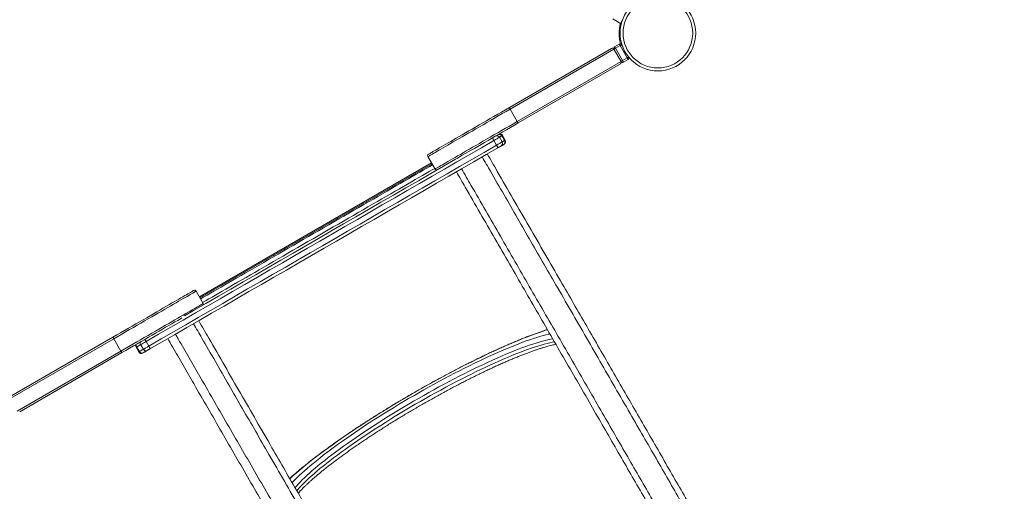
# Model space of a CAD drawing. Units: millimetres. Extents: x -11814 to 25861, y -8168 to 3202.
# Drawn here: x 583 to 2237, y -6744 to -5953 of the extents above; entities that cross this region are included whole.
import ezdxf

# ---------------------------------------------------------------- set-up
doc = ezdxf.new("R2010")
doc.units = ezdxf.units.MM

msp = doc.modelspace()

# ---------------------------------------------------------------- linework, layer by layer
at = {"color": 7, "linetype": 'Continuous', "lineweight": 15}
for p, q in [((1592.4, -5958.7), (1579.4, -5951.2)), ((1592.4, -5958.7), (1595.2, -5953.9)), ((1405.4, -6100), (1577, -6000.9)), ((1581.1, -6002), (1406.8, -6102.6)), ((1593.1, -6022.8), (1581.1, -6002)), ((1582.2, -5997.9), (1590, -5993.4)), ((1591.5, -5996), (1583.7, -6000.5)), ((1583.7, -6000.5), (1595.7, -6021.3)), ((1603.5, -6016.8), (1591.5, -5996)), ((1594.1, -5994.5), (1595.4, -5996.8)), ((1595.7, -6021.3), (1603.5, -6016.8)), ((1605, -6019.4), (1597.2, -6023.9)), ((1418.8, -6123.4), (1593.1, -6022.8)), ((1592, -6026.9), (1420.4, -6125.9)), ((1418.8, -6123.4), (1406.8, -6102.6)), ((1393.1, -6157.8), (1388.6, -6150)), ((1397.2, -6155.5), (1392.7, -6147.7)), ((1398.3, -6154.8), (1393.8, -6147)), ((1383.7, -6163.3), (1379.2, -6155.5)), ((1268.5, -6182.4), (1280.5, -6203.2)), ((885.5, -6419.5), (1275.5, -6194.4)), ((1147.9, -6268), (1148.9, -6269.8)), ((1166.2, -6259.8), (1165.2, -6258)), ((1009.5, -6347.9), (1010.5, -6349.6)), ((1027.9, -6339.6), (1026.9, -6337.9)), ((891, -6429), (879, -6408.2)), ((567.6, -6584.6), (739.2, -6485.5)), ((740.8, -6488.1), (566.5, -6588.7)), ((740.8, -6488.1), (752.8, -6508.9)), ((783.8, -6509.6), (779.3, -6501.9)), ((790.4, -6505.8), (785.9, -6498)), ((799.8, -6500.4), (795.3, -6492.6)), ((578.5, -6609.5), (752.8, -6508.9)), ((754.2, -6511.5), (582.6, -6610.6)), ((778.2, -6502.5), (782.7, -6510.3))]:
    msp.add_line(p, q, dxfattribs=at)
at = {"color": 8, "linetype": 'Continuous', "lineweight": 15}
msp.add_line((884.5, -6417.8), (1274.5, -6192.6), dxfattribs=at)
at = {"color": 7, "linetype": 'Continuous', "lineweight": 15, "flags": 128}
for points in [[(1583.7, -6000.5), (1583.2, -6000.8), (1582.7, -6001.1), (1582.2, -6001.3), (1581.8, -6001.5), (1581.5, -6001.7), (1581.3, -6001.9), (1581.1, -6001.9), (1581.1, -6002)], [(1583.7, -6000.5), (1583.4, -6000), (1583.1, -5999.5), (1582.8, -5999), (1582.6, -5998.6), (1582.4, -5998.3), (1582.3, -5998.1), (1582.2, -5997.9), (1582.2, -5997.9)], [(1590, -5993.4), (1590, -5993.4), (1590.1, -5993.6), (1590.2, -5993.8), (1590.4, -5994.1), (1590.6, -5994.5), (1590.9, -5995), (1591.2, -5995.5), (1591.5, -5996)], [(1594.1, -5994.5), (1594, -5994.5), (1593.9, -5994.6), (1593.6, -5994.7), (1593.3, -5994.9), (1592.9, -5995.1), (1592.4, -5995.4), (1592, -5995.7), (1591.5, -5996)], [(1595.7, -6021.3), (1595.2, -6021.6), (1594.7, -6021.8), (1594.2, -6022.1), (1593.8, -6022.3), (1593.5, -6022.5), (1593.3, -6022.6), (1593.1, -6022.7), (1593.1, -6022.8)], [(1597.2, -6023.9), (1597.1, -6023.8), (1597, -6023.7), (1596.9, -6023.4), (1596.7, -6023.1), (1596.5, -6022.7), (1596.2, -6022.3), (1596, -6021.8), (1595.7, -6021.3)], [(1603.5, -6016.8), (1603.7, -6017.3), (1604, -6017.8), (1604.3, -6018.2), (1604.5, -6018.6), (1604.7, -6018.9), (1604.8, -6019.2), (1604.9, -6019.3), (1605, -6019.4)], [(1269.6, -6178.3), (1269.8, -6178.2), (1270.3, -6178), (1271, -6177.5), (1272.1, -6176.9), (1273.4, -6176.1), (1275.1, -6175.2), (1277, -6174), (1279.3, -6172.7), (1281.8, -6171.3), (1284.6, -6169.7), (1287.7, -6167.9), (1291, -6166), (1294.6, -6163.9), (1298.5, -6161.7), (1302.6, -6159.3), (1306.9, -6156.8), (1311.4, -6154.2), (1316.2, -6151.4), (1321.2, -6148.6), (1326.3, -6145.6), (1331.6, -6142.5), (1337.2, -6139.3), (1342.8, -6136.1), (1348.6, -6132.7), (1354.6, -6129.3), (1360.7, -6125.8), (1366.8, -6122.2), (1373.1, -6118.6), (1379.4, -6114.9), (1385.9, -6111.2), (1392.3, -6107.5), (1398.8, -6103.7), (1405.4, -6100)], [(1420.4, -6125.9), (1413.8, -6129.7), (1407.3, -6133.5), (1400.9, -6137.2), (1394.4, -6140.9), (1388.1, -6144.6), (1381.8, -6148.2), (1375.7, -6151.7), (1369.6, -6155.3), (1363.6, -6158.7), (1357.8, -6162), (1352.2, -6165.3), (1346.6, -6168.5), (1341.3, -6171.6), (1336.2, -6174.6), (1331.2, -6177.4), (1326.4, -6180.2), (1321.9, -6182.8), (1317.6, -6185.3), (1314.7, -6186.9)], [(1377.5, -6150.7), (1377.4, -6150.8), (1377.4, -6151.2), (1377.5, -6151.7), (1377.7, -6152.3), (1378, -6153), (1378.3, -6153.8), (1378.7, -6154.6), (1379.2, -6155.5)], [(1388.6, -6150), (1387.9, -6150.5), (1386.9, -6151), (1385.9, -6151.6), (1384.7, -6152.3), (1383.4, -6153.1), (1382, -6153.9), (1380.6, -6154.7), (1379.2, -6155.5)], [(1392.7, -6147.7), (1392.2, -6147.9), (1391.7, -6148.2), (1391.2, -6148.5), (1390.7, -6148.8), (1390.2, -6149.1), (1389.7, -6149.4), (1389.1, -6149.7), (1388.6, -6150)], [(1379.2, -6155.5), (1358.6, -6167.4), (1337.9, -6179.3), (1317.2, -6191.3), (1296.4, -6203.3), (1275.6, -6215.3), (1254.7, -6227.4), (1233.8, -6239.4), (1212.9, -6251.5), (1191.9, -6263.6), (1171, -6275.7), (1150, -6287.8), (1129, -6299.9), (1108, -6312), (1087, -6324.2), (1066, -6336.3), (1045, -6348.4), (1024.1, -6360.5), (1003.1, -6372.6), (982.2, -6384.7), (961.2, -6396.8), (940.4, -6408.8), (919.5, -6420.9), (898.7, -6432.9), (877.9, -6444.9), (857.2, -6456.9), (836.5, -6468.8), (815.9, -6480.7), (795.3, -6492.6)], [(799.8, -6500.4), (820.4, -6488.5), (841, -6476.6), (861.7, -6464.7), (882.4, -6452.7), (903.2, -6440.7), (924, -6428.7), (944.9, -6416.6), (965.7, -6404.6), (986.7, -6392.5), (1007.6, -6380.4), (1028.6, -6368.3), (1049.5, -6356.2), (1070.5, -6344.1), (1091.5, -6332), (1112.5, -6319.8), (1133.5, -6307.7), (1154.5, -6295.6), (1175.5, -6283.5), (1196.4, -6271.4), (1217.4, -6259.3), (1238.3, -6247.2), (1259.2, -6235.1), (1280.1, -6223.1), (1300.9, -6211.1), (1321.7, -6199.1), (1342.4, -6187.1), (1363.1, -6175.2), (1383.7, -6163.3)], [(1387, -6167.1), (1366.3, -6179.1), (1345.6, -6191), (1324.8, -6203), (1304, -6215.1), (1283.1, -6227.1), (1262.2, -6239.2), (1241.2, -6251.3), (1220.2, -6263.4), (1199.2, -6275.5), (1178.2, -6287.7), (1157.2, -6299.8), (1136.1, -6312), (1115.1, -6324.1), (1094, -6336.3), (1072.9, -6348.5), (1051.9, -6360.6), (1030.8, -6372.8), (1009.8, -6384.9), (988.8, -6397), (967.8, -6409.1), (946.9, -6421.2), (926, -6433.3), (905.1, -6445.4), (884.2, -6457.4), (863.5, -6469.4), (842.7, -6481.4), (822, -6493.3), (801.4, -6505.2)], [(1383.7, -6163.3), (1385.1, -6162.5), (1386.5, -6161.7), (1387.9, -6160.9), (1389.2, -6160.1), (1390.4, -6159.4), (1391.4, -6158.8), (1392.4, -6158.3), (1393.1, -6157.8)], [(1383.7, -6163.3), (1384.2, -6164.1), (1384.7, -6164.9), (1385.2, -6165.6), (1385.7, -6166.2), (1386.1, -6166.7), (1386.5, -6167), (1386.8, -6167.1), (1387, -6167.1)], [(1391.7, -6164.4), (1391.4, -6164.6), (1390.9, -6164.9), (1390.4, -6165.2), (1389.8, -6165.5), (1389.1, -6165.9), (1388.4, -6166.3), (1387.7, -6166.7), (1387, -6167.1)], [(1395.8, -6162.1), (1395.3, -6162.3), (1394.8, -6162.6), (1394.3, -6162.9), (1393.8, -6163.2), (1393.3, -6163.5), (1392.8, -6163.8), (1392.3, -6164.1), (1391.7, -6164.4)], [(1393.1, -6157.8), (1393.6, -6157.5), (1394.2, -6157.2), (1394.7, -6156.9), (1395.2, -6156.6), (1395.7, -6156.3), (1396.2, -6156), (1396.7, -6155.7), (1397.2, -6155.5)], [(1396.5, -6161.6), (1396.5, -6161.7), (1396.2, -6161.8), (1395.8, -6162.1)], [(859.7, -6449.7), (874.7, -6440.9), (895.6, -6428.9), (916.5, -6416.9), (937.4, -6404.8), (958.3, -6392.7), (979.3, -6380.6), (1000.3, -6368.4), (1021.3, -6356.3), (1042.4, -6344.2), (1063.4, -6332), (1084.5, -6319.9), (1105.6, -6307.7), (1126.6, -6295.5), (1147.7, -6283.4), (1168.7, -6271.2), (1189.7, -6259.1), (1210.7, -6247), (1231.7, -6234.9), (1252.7, -6222.8), (1273.6, -6210.7), (1294.5, -6198.6), (1314.7, -6186.9)], [(886.5, -6421.2), (887.3, -6420.8), (892.3, -6417.9), (897.6, -6414.8), (903.1, -6411.7), (908.8, -6408.3), (914.8, -6404.9), (921, -6401.3), (927.3, -6397.7), (933.9, -6393.9), (940.7, -6390), (947.6, -6385.9), (954.8, -6381.8), (962.1, -6377.6), (969.5, -6373.3), (977.2, -6368.9), (984.9, -6364.4), (992.8, -6359.9), (1000.8, -6355.3), (1008.9, -6350.6), (1017, -6345.9), (1025.3, -6341.1), (1033.7, -6336.3), (1042.1, -6331.4), (1050.6, -6326.5), (1059.1, -6321.6), (1067.7, -6316.7), (1076.2, -6311.7), (1084.8, -6306.7), (1093.4, -6301.8), (1102, -6296.8), (1110.5, -6291.9), (1119, -6287), (1127.5, -6282.1), (1135.9, -6277.2), (1144.3, -6272.4), (1152.6, -6267.6), (1160.8, -6262.9), (1168.9, -6258.2), (1176.9, -6253.6), (1184.7, -6249.1), (1192.5, -6244.6), (1200.1, -6240.2), (1207.5, -6235.9), (1214.8, -6231.7), (1222, -6227.6), (1228.9, -6223.5), (1235.7, -6219.6), (1242.3, -6215.8), (1248.7, -6212.1), (1254.8, -6208.6), (1260.8, -6205.1), (1266.5, -6201.8), (1272, -6198.7), (1276.5, -6196.1)], [(739.2, -6485.5), (745.8, -6481.7), (752.3, -6478), (758.7, -6474.2), (765.2, -6470.5), (771.5, -6466.9), (777.8, -6463.3), (783.9, -6459.7), (790, -6456.2), (796, -6452.8), (801.8, -6449.4), (807.4, -6446.1), (812.9, -6442.9), (818.3, -6439.9), (823.4, -6436.9), (828.4, -6434), (833.2, -6431.3), (837.7, -6428.6), (842, -6426.2), (846.1, -6423.8), (850, -6421.6), (853.6, -6419.5), (856.9, -6417.6), (860, -6415.8), (862.8, -6414.2), (865.3, -6412.7), (867.5, -6411.4), (869.5, -6410.3), (871.2, -6409.3), (872.5, -6408.6), (873.6, -6407.9), (874.3, -6407.5), (874.8, -6407.2), (875, -6407.1)], [(855, -6453.3), (852.7, -6454.6), (848.2, -6457.3), (843.4, -6460), (838.4, -6462.9), (833.3, -6465.8), (827.9, -6468.9), (822.4, -6472.1), (816.8, -6475.4), (811, -6478.7), (805, -6482.2), (798.9, -6485.7), (792.8, -6489.2), (786.5, -6492.9), (780.2, -6496.5), (773.7, -6500.2), (767.3, -6504), (760.8, -6507.7), (754.2, -6511.5)], [(785.9, -6498), (785, -6498.5), (784.1, -6499), (783.3, -6499.5), (782.4, -6500), (781.6, -6500.5), (780.8, -6501), (780, -6501.4), (779.3, -6501.9)], [(795.3, -6492.6), (793.9, -6493.4), (792.6, -6494.2), (791.2, -6495), (789.9, -6495.7), (788.7, -6496.4), (787.6, -6497), (786.7, -6497.6), (785.9, -6498)], [(790.4, -6505.8), (791.2, -6505.4), (792.1, -6504.8), (793.2, -6504.2), (794.4, -6503.5), (795.7, -6502.8), (797.1, -6502), (798.4, -6501.2), (799.8, -6500.4)], [(799.8, -6500.4), (800.3, -6501.2), (800.7, -6502.1), (801, -6502.9), (801.3, -6503.6), (801.5, -6504.2), (801.6, -6504.7), (801.5, -6505), (801.4, -6505.2)], [(783.8, -6509.6), (784.5, -6509.2), (785.3, -6508.8), (786.1, -6508.3), (786.9, -6507.8), (787.8, -6507.3), (788.6, -6506.8), (789.5, -6506.3), (790.4, -6505.8)], [(790.2, -6511.7), (789.8, -6511.9), (789.5, -6512.1), (789.5, -6512.1)], [(796.7, -6507.9), (795.8, -6508.4), (795, -6508.9), (794.1, -6509.4), (793.3, -6509.9), (792.5, -6510.4), (791.7, -6510.8), (791, -6511.3), (790.2, -6511.7)], [(801.4, -6505.2), (800.7, -6505.6), (800, -6506), (799.3, -6506.4), (798.7, -6506.8), (798.1, -6507.1), (797.5, -6507.5), (797.1, -6507.7), (796.7, -6507.9)]]:
    msp.add_lwpolyline(points, dxfattribs=at)
at = {"color": 8, "linetype": 'Continuous', "lineweight": 15, "flags": 128}
for points in [[(1606, -6015.3), (1605.9, -6015.4), (1605.6, -6015.5), (1605.3, -6015.7), (1604.9, -6015.9), (1604.4, -6016.2), (1604, -6016.5), (1603.5, -6016.8)], [(1406.8, -6102.6), (1400.2, -6106.4), (1393.5, -6110.2), (1386.9, -6114.1), (1380.4, -6117.8), (1373.9, -6121.6), (1367.6, -6125.2), (1361.3, -6128.9), (1355.1, -6132.4), (1349, -6135.9), (1343.1, -6139.4), (1337.3, -6142.7), (1331.7, -6145.9), (1326.3, -6149.1), (1321, -6152.1), (1316, -6155), (1311.1, -6157.8), (1306.5, -6160.5), (1302.1, -6163), (1297.9, -6165.5), (1294, -6167.7), (1290.3, -6169.8), (1286.9, -6171.8), (1283.8, -6173.6), (1280.9, -6175.3), (1278.4, -6176.7), (1276.1, -6178.1), (1274.1, -6179.2), (1272.4, -6180.2), (1271, -6181), (1269.9, -6181.6), (1269.2, -6182), (1268.7, -6182.3), (1268.5, -6182.4)], [(1280.5, -6203.2), (1280.7, -6203.1), (1281.2, -6202.8), (1281.9, -6202.4), (1283, -6201.8), (1284.4, -6201), (1286.1, -6200), (1288.1, -6198.8), (1290.4, -6197.5), (1292.9, -6196), (1295.8, -6194.4), (1298.9, -6192.6), (1302.3, -6190.6), (1306, -6188.5), (1309.9, -6186.2), (1314.1, -6183.8), (1318.5, -6181.3), (1323.1, -6178.6), (1328, -6175.8), (1333, -6172.9), (1338.3, -6169.9), (1343.7, -6166.7), (1349.3, -6163.5), (1355.1, -6160.1), (1361, -6156.7), (1367.1, -6153.2), (1373.3, -6149.7), (1379.6, -6146), (1385.9, -6142.3), (1392.4, -6138.6), (1398.9, -6134.8), (1405.5, -6131), (1412.2, -6127.2), (1418.8, -6123.4)], [(1393.8, -6147), (1393.8, -6147.1), (1393.4, -6147.3), (1392.7, -6147.7)], [(1397.2, -6155.5), (1397.9, -6155.1), (1398.3, -6154.8), (1398.3, -6154.8)], [(1280, -6202.2), (1275.9, -6204.5), (1270.7, -6207.5), (1265.2, -6210.7), (1259.5, -6214), (1253.6, -6217.4), (1247.4, -6221), (1241, -6224.6), (1234.5, -6228.4), (1227.7, -6232.3), (1220.8, -6236.3), (1213.6, -6240.4), (1206.4, -6244.7), (1198.9, -6248.9), (1191.3, -6253.3), (1183.6, -6257.8), (1175.7, -6262.3), (1167.8, -6266.9), (1159.7, -6271.6), (1151.5, -6276.3), (1143.3, -6281.1), (1134.9, -6285.9), (1126.5, -6290.7), (1118.1, -6295.6), (1109.6, -6300.5), (1101.1, -6305.4), (1092.6, -6310.3), (1084, -6315.3), (1075.5, -6320.2), (1067, -6325.1), (1058.5, -6330), (1050.1, -6334.9), (1041.7, -6339.7), (1033.4, -6344.5), (1025.1, -6349.3), (1016.9, -6354), (1008.9, -6358.7), (1000.9, -6363.3), (993, -6367.8), (985.3, -6372.3), (977.7, -6376.7), (970.3, -6381), (963, -6385.2), (955.9, -6389.3), (948.9, -6393.3), (942.1, -6397.2), (935.6, -6401), (929.2, -6404.7), (923.1, -6408.2), (917.1, -6411.6), (911.4, -6414.9), (906, -6418.1), (900.7, -6421.1), (895.8, -6424), (891, -6426.7), (890, -6427.3)], [(879, -6408.2), (878.9, -6408.3), (878.4, -6408.6), (877.7, -6409.1), (876.6, -6409.7), (875.2, -6410.5), (873.5, -6411.5), (871.5, -6412.6), (869.2, -6413.9), (866.7, -6415.4), (863.8, -6417.1), (860.7, -6418.9), (857.3, -6420.8), (853.6, -6422.9), (849.7, -6425.2), (845.5, -6427.6), (841.1, -6430.2), (836.5, -6432.8), (831.6, -6435.6), (826.6, -6438.5), (821.3, -6441.6), (815.9, -6444.7), (810.3, -6448), (804.5, -6451.3), (798.6, -6454.7), (792.5, -6458.2), (786.3, -6461.8), (780, -6465.4), (773.7, -6469.1), (767.2, -6472.8), (760.6, -6476.6), (754.1, -6480.4), (747.4, -6484.2), (740.8, -6488.1)], [(752.8, -6508.9), (759.4, -6505), (766.1, -6501.2), (772.6, -6497.4), (779.2, -6493.6), (785.7, -6489.9), (792, -6486.2), (798.3, -6482.6), (804.5, -6479), (810.6, -6475.5), (816.5, -6472.1), (822.3, -6468.7), (827.9, -6465.5), (833.3, -6462.4), (838.6, -6459.3), (843.6, -6456.4), (848.5, -6453.6), (853.1, -6450.9), (857.5, -6448.4), (861.7, -6446), (865.6, -6443.7), (869.3, -6441.6), (872.7, -6439.6), (875.8, -6437.8), (878.7, -6436.2), (881.2, -6434.7), (883.5, -6433.4), (885.5, -6432.2), (887.2, -6431.3), (888.6, -6430.5), (889.7, -6429.8), (890.4, -6429.4), (890.9, -6429.1), (891, -6429)], [(1469.5, -6473), (1468.1, -6473.4), (1462.2, -6475.3), (1456, -6477.4), (1449.6, -6479.7), (1443, -6482.1), (1436.2, -6484.7), (1429.1, -6487.4), (1421.9, -6490.3), (1414.5, -6493.4), (1407, -6496.6), (1399.2, -6499.9), (1391.3, -6503.4), (1383.3, -6507.1), (1375.1, -6510.8), (1366.8, -6514.7), (1358.4, -6518.8), (1349.8, -6522.9), (1341.2, -6527.2), (1332.5, -6531.5), (1323.7, -6536), (1314.8, -6540.6), (1305.9, -6545.3), (1296.9, -6550), (1287.9, -6554.9), (1278.9, -6559.8), (1269.8, -6564.8), (1260.8, -6569.9), (1251.7, -6575), (1242.7, -6580.2), (1233.7, -6585.4), (1224.7, -6590.7), (1215.8, -6596), (1207, -6601.3), (1198.2, -6606.7), (1189.5, -6612.1), (1180.9, -6617.4), (1172.4, -6622.8), (1164, -6628.2), (1155.7, -6633.6), (1147.5, -6639), (1139.5, -6644.3), (1131.7, -6649.6), (1124, -6654.9), (1116.4, -6660.2), (1109.1, -6665.4), (1101.9, -6670.5), (1094.9, -6675.6), (1088.1, -6680.6), (1081.6, -6685.6), (1075.2, -6690.5), (1069.1, -6695.3), (1063.2, -6700), (1057.6, -6704.6), (1052.2, -6709.1), (1047, -6713.6), (1042.1, -6717.9), (1037.5, -6722.1), (1036.4, -6723.1)], [(1040.4, -6730.1), (1041.8, -6728.6), (1045.1, -6725.1), (1048.6, -6721.5), (1052.5, -6717.8), (1056.6, -6713.9), (1061, -6709.9), (1065.6, -6705.8), (1070.5, -6701.6), (1075.7, -6697.3), (1081.1, -6692.9), (1086.7, -6688.4), (1092.6, -6683.8), (1098.6, -6679.2), (1104.9, -6674.4), (1111.4, -6669.6), (1118.1, -6664.8), (1125, -6659.8), (1132.1, -6654.9), (1139.4, -6649.9), (1146.8, -6644.8), (1154.3, -6639.7), (1162, -6634.6), (1169.9, -6629.5), (1177.8, -6624.4), (1185.9, -6619.2), (1194.1, -6614.1), (1202.4, -6609), (1210.7, -6603.9), (1219.1, -6598.8), (1227.6, -6593.7), (1236.1, -6588.7), (1244.7, -6583.7), (1253.3, -6578.8), (1261.9, -6573.9), (1270.6, -6569.1), (1279.2, -6564.3), (1287.8, -6559.6), (1296.3, -6555), (1304.9, -6550.5), (1313.4, -6546.1), (1321.8, -6541.8), (1330.1, -6537.6), (1338.4, -6533.4), (1346.6, -6529.4), (1354.7, -6525.5), (1362.6, -6521.8), (1370.5, -6518.1), (1378.2, -6514.6), (1385.8, -6511.2), (1393.2, -6508), (1400.4, -6504.9), (1407.5, -6502), (1414.4, -6499.2), (1421.1, -6496.6), (1427.6, -6494.1), (1433.9, -6491.8), (1440, -6489.7), (1445.9, -6487.7), (1451.5, -6485.9), (1456.9, -6484.3), (1462.1, -6482.8), (1467, -6481.5), (1471.7, -6480.4), (1473.6, -6480)], [(779.3, -6501.9), (778.6, -6502.2), (778.2, -6502.5), (778.2, -6502.5)], [(1478.5, -6488.3), (1474.7, -6489), (1470.3, -6489.9), (1465.7, -6491), (1460.9, -6492.2), (1455.8, -6493.7), (1450.4, -6495.3), (1444.8, -6497.1), (1439, -6499), (1432.9, -6501.2), (1426.6, -6503.5), (1420.1, -6505.9), (1413.4, -6508.5), (1406.6, -6511.3), (1399.5, -6514.3), (1392.3, -6517.4), (1384.9, -6520.6), (1377.3, -6524), (1369.7, -6527.5), (1361.8, -6531.1), (1353.9, -6534.9), (1345.8, -6538.8), (1337.7, -6542.8), (1329.4, -6546.9), (1321.1, -6551.2), (1312.7, -6555.5), (1304.3, -6559.9), (1295.8, -6564.5), (1287.2, -6569.1), (1278.7, -6573.7), (1270.1, -6578.5), (1261.5, -6583.3), (1253, -6588.2), (1244.5, -6593.1), (1236, -6598.1), (1227.5, -6603.1), (1219.1, -6608.1), (1210.8, -6613.2), (1202.5, -6618.3), (1194.4, -6623.4), (1186.3, -6628.5), (1178.4, -6633.6), (1170.5, -6638.7), (1162.8, -6643.8), (1155.3, -6648.8), (1147.9, -6653.9), (1140.6, -6658.8), (1133.6, -6663.8), (1126.7, -6668.7), (1120, -6673.5), (1113.5, -6678.3), (1107.2, -6683), (1101.1, -6687.7), (1095.3, -6692.3), (1089.6, -6696.7), (1084.3, -6701.1), (1079.1, -6705.4), (1074.3, -6709.6), (1069.6, -6713.7), (1065.3, -6717.6), (1061.2, -6721.5), (1057.4, -6725.2), (1053.9, -6728.7), (1050.6, -6732.2), (1047.7, -6735.5), (1045.2, -6738.5)], [(1048.2, -6743.6), (1050.7, -6740.6), (1053.6, -6737.3), (1056.8, -6733.9), (1060.4, -6730.3), (1064.2, -6726.6), (1068.2, -6722.7), (1072.6, -6718.8), (1077.2, -6714.7), (1082.1, -6710.5), (1087.2, -6706.2), (1092.6, -6701.9), (1098.2, -6697.4), (1104.1, -6692.8), (1110.1, -6688.2), (1116.4, -6683.5), (1122.9, -6678.7), (1129.6, -6673.8), (1136.5, -6668.9), (1143.6, -6664), (1150.8, -6659), (1158.2, -6654), (1165.8, -6648.9), (1173.5, -6643.8), (1181.3, -6638.7), (1189.3, -6633.6), (1197.3, -6628.5), (1205.5, -6623.4), (1213.7, -6618.3), (1222.1, -6613.3), (1230.5, -6608.2), (1238.9, -6603.2), (1247.4, -6598.2), (1256, -6593.3), (1264.5, -6588.4), (1273.1, -6583.6), (1281.6, -6578.9), (1290.2, -6574.2), (1298.7, -6569.6), (1307.2, -6565.1), (1315.7, -6560.6), (1324.1, -6556.3), (1332.4, -6552.1), (1340.6, -6547.9), (1348.8, -6543.9), (1356.9, -6540), (1364.8, -6536.3), (1372.6, -6532.6), (1380.3, -6529.1), (1387.9, -6525.7), (1395.2, -6522.5), (1402.5, -6519.4), (1409.5, -6516.5), (1416.4, -6513.7), (1423.1, -6511.1), (1429.6, -6508.6), (1435.9, -6506.3), (1441.9, -6504.2), (1447.8, -6502.2), (1453.4, -6500.4), (1458.7, -6498.8), (1463.8, -6497.3), (1468.7, -6496.1), (1473.3, -6495), (1477.6, -6494.1), (1481.5, -6493.4)], [(782.7, -6510.3), (782.7, -6510.2), (783.1, -6510), (783.8, -6509.6)]]:
    msp.add_lwpolyline(points, dxfattribs=at)
at = {"color": 7, "linetype": 'Continuous', "lineweight": 15}
for radius in [63.5, 58.5]:
    msp.add_circle((1655, -5975), radius, dxfattribs=at)
at = {"color": 8, "linetype": 'Continuous', "lineweight": 15}
for centre, radius, start, end in [((1655.3, -5975.1), 65.5, 165.2722, 195.9526), ((783.6, -6499.2), 5.09, 156.6879, 210.9898), ((790.3, -6495.3), 5.15, 158.2768, 211.3542), ((782.4, -6499.5), 14.6, 28.1396, 44.6665)]:
    msp.add_arc(centre, radius, start, end, dxfattribs=at)
at = {"color": 7, "linetype": 'Continuous', "lineweight": 15}
for centre, radius, start, end in [((1578.5, -6003.5), 3, 30, 120), ((1583.7, -6000.5), 3, 120, 210), ((1591.5, -5996), 3, 30, 120), ((1603.5, -6016.8), 3, 300, 22.1589), ((1590.5, -6024.3), 3, 300, 30), ((1595.7, -6021.3), 3, 210, 300), ((1384.4, -6152.2), 4.75, 26.8926, 116.5049), ((1388.5, -6149.9), 4.8, 27.5779, 117.359), ((1389.5, -6149.5), 5, 30, 120), ((1389.1, -6160.4), 4.75, 303.4921, 33.109), ((1393.2, -6158), 4.8, 302.6438, 32.4201), ((1394, -6157.3), 5, 300, 30), ((1271.1, -6180.9), 3, 120, 210), ((1283.1, -6201.7), 3, 210, 300), ((876.5, -6409.7), 3, 30, 120), ((888.5, -6430.5), 3, 343.7631, 30), ((782.5, -6500), 5, 153.5583, 210), ((787, -6507.8), 5, 210, 300), ((788, -6507.4), 4.8, 207.5814, 297.3557), ((794.6, -6503.7), 4.72, 206.4743, 295.9728)]:
    msp.add_arc(centre, radius, start, end, dxfattribs=at)
for points, knots in [([(1405.4, -6100), (1405.4, -6100), (1405.4, -6100), (1405.4, -6100), (1405.5, -6100.3), (1405.9, -6100.9), (1406.3, -6101.7), (1406.6, -6102.3), (1406.8, -6102.6)], [0, 0, 0, 0, 0.012806, 0.141392, 0.356061, 0.570718, 0.785377, 1, 1, 1, 1]), ([(1418.8, -6123.4), (1419, -6123.7), (1419.3, -6124.2), (1419.8, -6125), (1420.1, -6125.6), (1420.3, -6125.9), (1420.4, -6125.9), (1420.4, -6125.9), (1420.4, -6125.9)], [0, 0, 0, 0, 0.21465, 0.429297, 0.643952, 0.858613, 0.987194, 1, 1, 1, 1]), ([(1368.4, -6177.9), (1374, -6187.6), (1388.6, -6213), (1412.1, -6253.6), (1438.8, -6299.8), (1465.2, -6345.6), (1490.1, -6388.8), (1513.5, -6429.3), (1535.4, -6467.1), (1557.1, -6504.7), (1578.6, -6542), (1599.9, -6578.9), (1621.1, -6615.6), (1642.2, -6652.1), (1663.1, -6688.4), (1683.8, -6724.3), (1704.3, -6759.8), (1724.6, -6794.9), (1744.7, -6829.7), (1764.5, -6864), (1784.1, -6897.9), (1803.5, -6931.5), (1822.6, -6964.6), (1841.4, -6997.2), (1859.9, -7029.3), (1878.2, -7060.9), (1896.1, -7092), (1913.8, -7122.6), (1931.1, -7152.6), (1948.1, -7182), (1963.7, -7209), (1978, -7233.8), (1991.1, -7256.4), (2004.9, -7280.4), (2019.5, -7305.6), (2034.6, -7331.9), (2049.4, -7357.4), (2063.6, -7382.1), (2077.5, -7406), (2090.7, -7429), (2103.5, -7451.1), (2115.7, -7472.2), (2127.4, -7492.6), (2138.7, -7512.2), (2149.6, -7531), (2159.9, -7548.9), (2169.9, -7566.1), (2179.3, -7582.5), (2188.3, -7598.1), (2196.9, -7612.9), (2204.9, -7626.8), (2212.4, -7639.9), (2219.4, -7652), (2225.9, -7663.1), (2231.8, -7673.4), (2235.4, -7679.5), (2237.1, -7682.6)], [0, 0, 0, 0, 0.013252, 0.034436, 0.055624, 0.076809, 0.097985, 0.115884, 0.133791, 0.151701, 0.16961, 0.187516, 0.205415, 0.223565, 0.24172, 0.259875, 0.278026, 0.296303, 0.314584, 0.332864, 0.351141, 0.369607, 0.38808, 0.406554, 0.425026, 0.443492, 0.462163, 0.48084, 0.49952, 0.518197, 0.536868, 0.552238, 0.567608, 0.582978, 0.602102, 0.621235, 0.640372, 0.65951, 0.678642, 0.697766, 0.716573, 0.735389, 0.754209, 0.77303, 0.791846, 0.810654, 0.829472, 0.848296, 0.867122, 0.885945, 0.904762, 0.923804, 0.942853, 0.961905, 0.980956, 1, 1, 1, 1]), ([(2185.2, -7712.6), (2183.9, -7710.4), (2181.3, -7705.9), (2177, -7698.5), (2172.1, -7690), (2166.2, -7679.8), (2159.3, -7667.8), (2151.9, -7655), (2144, -7641.3), (2135.5, -7626.6), (2126.6, -7611.2), (2117.2, -7594.8), (2107.3, -7577.7), (2096.9, -7559.8), (2086.2, -7541.3), (2075.2, -7522.1), (2063.8, -7502.4), (2052, -7482), (2039.7, -7460.7), (2027, -7438.7), (2013.8, -7415.8), (2000.2, -7392.3), (1986.2, -7368.1), (1971.9, -7343.2), (1957.2, -7317.7), (1942.1, -7291.6), (1926.6, -7264.7), (1910.7, -7237.2), (1894.4, -7208.9), (1877.7, -7180.1), (1860.7, -7150.6), (1843.4, -7120.7), (1825.8, -7090.2), (1807.9, -7059.1), (1789.6, -7027.4), (1770.9, -6995.1), (1751.9, -6962.2), (1732.6, -6928.8), (1713.1, -6895), (1693.4, -6860.9), (1673.5, -6826.4), (1653.3, -6791.4), (1632.8, -6755.9), (1612.1, -6720), (1591, -6683.5), (1569.7, -6646.6), (1547.7, -6608.5), (1525, -6569.2), (1501.6, -6528.7), (1478, -6487.8), (1454.2, -6446.6), (1430.1, -6404.9), (1405.8, -6362.7), (1381.1, -6320), (1356.4, -6277.1), (1334.8, -6239.7), (1321.4, -6216.5), (1316.4, -6207.9)], [0, 0, 0, 0, 0.014069, 0.028138, 0.042207, 0.060676, 0.079152, 0.097631, 0.116108, 0.134579, 0.153261, 0.171948, 0.190637, 0.209324, 0.228006, 0.246218, 0.264435, 0.282651, 0.300863, 0.319202, 0.337546, 0.355889, 0.374228, 0.392441, 0.410657, 0.428873, 0.447086, 0.465422, 0.483763, 0.502104, 0.52044, 0.538653, 0.55687, 0.575086, 0.593299, 0.611636, 0.629978, 0.648319, 0.666656, 0.684798, 0.702943, 0.721088, 0.73923, 0.757497, 0.775768, 0.794039, 0.812306, 0.831746, 0.851192, 0.870642, 0.89009, 0.90953, 0.929204, 0.948885, 0.968568, 0.988248, 1, 1, 1, 1]), ([(883.4, -6457.9), (889, -6467.6), (903.7, -6493), (927.1, -6533.6), (953.8, -6579.8), (980.3, -6625.6), (1005.2, -6668.8), (1028.5, -6709.3), (1050.4, -6747.1), (1072.1, -6784.7), (1093.6, -6822), (1114.9, -6858.9), (1136.1, -6895.6), (1157.2, -6932.1), (1178.2, -6968.4), (1198.9, -7004.3), (1219.4, -7039.8), (1239.6, -7074.9), (1259.7, -7109.7), (1279.5, -7144), (1299.1, -7177.9), (1318.5, -7211.5), (1337.6, -7244.6), (1356.5, -7277.2), (1375, -7309.3), (1393.2, -7340.9), (1411.2, -7372), (1428.9, -7402.6), (1446.2, -7432.6), (1463.1, -7462), (1478.7, -7489), (1493, -7513.8), (1506.1, -7536.4), (1520, -7560.4), (1534.5, -7585.6), (1549.7, -7611.9), (1564.4, -7637.4), (1578.7, -7662.1), (1592.5, -7686), (1605.8, -7709), (1618.5, -7731.1), (1630.7, -7752.2), (1642.5, -7772.6), (1653.8, -7792.2), (1664.6, -7811), (1675, -7828.9), (1684.9, -7846.1), (1694.4, -7862.5), (1703.4, -7878.1), (1711.9, -7892.9), (1719.9, -7906.8), (1727.5, -7919.9), (1734.5, -7932), (1740.9, -7943.1), (1746.8, -7953.4), (1750.4, -7959.5), (1752.1, -7962.6)], [0, 0, 0, 0, 0.013252, 0.034436, 0.055624, 0.076809, 0.097985, 0.115884, 0.133791, 0.151701, 0.16961, 0.187516, 0.205415, 0.223565, 0.24172, 0.259875, 0.278026, 0.296303, 0.314584, 0.332864, 0.351141, 0.369607, 0.38808, 0.406554, 0.425026, 0.443492, 0.462163, 0.48084, 0.49952, 0.518197, 0.536868, 0.552238, 0.567608, 0.582978, 0.602102, 0.621235, 0.640372, 0.65951, 0.678642, 0.697766, 0.716573, 0.735389, 0.754209, 0.77303, 0.791846, 0.810654, 0.829472, 0.848296, 0.867122, 0.885945, 0.904762, 0.923804, 0.942853, 0.961905, 0.980956, 1, 1, 1, 1]), ([(740.8, -6488.1), (740.6, -6487.8), (740.3, -6487.2), (739.8, -6486.4), (739.5, -6485.8), (739.3, -6485.6), (739.2, -6485.5), (739.2, -6485.5), (739.2, -6485.5)], [0, 0, 0, 0, 0.214649, 0.429296, 0.643951, 0.858612, 0.987194, 1, 1, 1, 1]), ([(1469.4, -6472.8), (1468.1, -6473.2), (1465, -6474.2), (1459.8, -6475.9), (1453.7, -6478), (1447.5, -6480.2), (1441.1, -6482.6), (1434.5, -6485.1), (1427.7, -6487.8), (1420.8, -6490.6), (1413.7, -6493.6), (1406.5, -6496.6), (1399.1, -6499.8), (1391.6, -6503.2), (1384, -6506.6), (1376.3, -6510.2), (1368.4, -6513.8), (1360.4, -6517.6), (1352.4, -6521.5), (1344.3, -6525.5), (1336, -6529.6), (1327.8, -6533.8), (1319.4, -6538.1), (1311, -6542.5), (1302.6, -6546.9), (1294.1, -6551.4), (1285.6, -6556), (1277, -6560.7), (1268.5, -6565.4), (1259.9, -6570.2), (1251.4, -6575.1), (1242.9, -6580), (1234.4, -6584.9), (1225.9, -6589.9), (1217.5, -6594.9), (1209.1, -6599.9), (1200.8, -6604.9), (1192.6, -6610), (1184.4, -6615.1), (1176.3, -6620.2), (1168.4, -6625.3), (1160.5, -6630.4), (1152.7, -6635.4), (1145, -6640.5), (1137.5, -6645.6), (1130.1, -6650.6), (1122.8, -6655.6), (1115.7, -6660.5), (1108.7, -6665.5), (1101.9, -6670.4), (1095.3, -6675.2), (1088.8, -6680), (1082.5, -6684.7), (1076.5, -6689.3), (1070.6, -6693.9), (1064.9, -6698.5), (1059.4, -6702.9), (1054.1, -6707.3), (1049, -6711.6), (1044.2, -6715.7), (1039.9, -6719.5), (1037.4, -6721.8), (1036.3, -6722.8)], [0, 0, 0, 0, 0.011159, 0.028152, 0.045116, 0.062057, 0.078976, 0.095878, 0.112765, 0.12964, 0.146503, 0.163356, 0.180201, 0.197039, 0.21387, 0.230695, 0.247516, 0.264332, 0.281144, 0.297952, 0.314758, 0.331561, 0.348362, 0.365161, 0.381958, 0.398753, 0.415547, 0.43234, 0.449133, 0.465924, 0.482716, 0.499507, 0.516298, 0.533089, 0.54988, 0.566671, 0.583463, 0.600256, 0.61705, 0.633845, 0.650641, 0.667439, 0.684239, 0.701041, 0.717846, 0.734653, 0.751463, 0.768277, 0.785096, 0.801918, 0.818746, 0.83558, 0.852421, 0.869269, 0.886126, 0.902993, 0.919871, 0.936763, 0.95367, 0.970594, 0.98754, 1, 1, 1, 1]), ([(1697.6, -7988.2), (1695.9, -7985.1), (1692.4, -7979.1), (1686.5, -7968.8), (1680.1, -7957.8), (1673.2, -7945.8), (1665.7, -7932.8), (1657.6, -7918.8), (1648.9, -7903.8), (1639.8, -7888), (1630.2, -7871.3), (1620.2, -7854.1), (1610, -7836.3), (1599.4, -7818.1), (1588.5, -7799.1), (1577.1, -7779.3), (1565.2, -7758.7), (1552.8, -7737.4), (1540, -7715.2), (1526.9, -7692.4), (1513.3, -7668.9), (1499.3, -7644.7), (1485, -7619.8), (1470.2, -7594.2), (1455, -7567.9), (1439.4, -7540.8), (1423.4, -7513.1), (1407, -7484.9), (1390.4, -7456), (1373.4, -7426.6), (1356.1, -7396.6), (1338.4, -7366), (1320.3, -7334.7), (1301.9, -7302.7), (1283.1, -7270.2), (1264.1, -7237.2), (1244.8, -7203.8), (1225.2, -7169.9), (1205.4, -7135.5), (1185.2, -7100.6), (1164.7, -7065.2), (1143.9, -7029.2), (1122.9, -6992.7), (1101.6, -6955.8), (1080, -6918.4), (1058.1, -6880.5), (1036.1, -6842.3), (1013.8, -6803.7), (991.2, -6764.6), (968.4, -6725.1), (945.3, -6685.1), (922.1, -6644.8), (898.7, -6604.3), (877, -6566.9), (857.3, -6532.6), (842.7, -6507.4), (834.1, -6492.4), (831.4, -6487.9)], [0, 0, 0, 0, 0.018913, 0.037833, 0.056754, 0.075671, 0.094582, 0.113724, 0.132873, 0.152025, 0.171175, 0.190318, 0.208635, 0.226955, 0.245276, 0.263592, 0.282035, 0.300481, 0.318927, 0.337369, 0.355683, 0.374001, 0.39232, 0.410634, 0.429076, 0.447521, 0.465967, 0.484408, 0.502722, 0.52104, 0.539359, 0.557673, 0.576115, 0.594561, 0.613007, 0.631449, 0.649805, 0.668165, 0.686525, 0.704881, 0.723364, 0.741851, 0.760338, 0.778821, 0.797382, 0.815949, 0.834518, 0.853085, 0.871646, 0.890414, 0.909187, 0.927962, 0.946735, 0.965503, 0.979648, 0.993795, 1, 1, 1, 1]), ([(1050.6, -6747.5), (1050.9, -6747.2), (1052, -6746), (1054.1, -6743.7), (1057, -6740.6), (1060.3, -6737.3), (1063.8, -6733.9), (1067.5, -6730.4), (1071.5, -6726.8), (1075.7, -6723), (1080.2, -6719.2), (1084.9, -6715.2), (1089.8, -6711.2), (1094.9, -6707), (1100.3, -6702.8), (1105.8, -6698.5), (1111.6, -6694.1), (1117.5, -6689.7), (1123.7, -6685.2), (1130, -6680.6), (1136.5, -6676), (1143.1, -6671.3), (1149.9, -6666.6), (1156.9, -6661.9), (1164, -6657.1), (1171.2, -6652.3), (1178.5, -6647.5), (1186, -6642.7), (1193.5, -6637.9), (1201.2, -6633), (1208.9, -6628.2), (1216.7, -6623.4), (1224.6, -6618.6), (1232.6, -6613.8), (1240.6, -6609.1), (1248.6, -6604.4), (1256.7, -6599.7), (1264.8, -6595.1), (1272.9, -6590.5), (1281, -6586), (1289.1, -6581.5), (1297.1, -6577.1), (1305.2, -6572.8), (1313.2, -6568.5), (1321.2, -6564.4), (1329.2, -6560.3), (1337, -6556.3), (1344.8, -6552.4), (1352.5, -6548.6), (1360.2, -6544.9), (1367.7, -6541.3), (1375.1, -6537.8), (1382.4, -6534.4), (1389.6, -6531.2), (1396.6, -6528), (1403.5, -6525), (1410.3, -6522.2), (1416.9, -6519.4), (1423.3, -6516.9), (1429.6, -6514.4), (1435.7, -6512.1), (1441.5, -6509.9), (1447.2, -6507.9), (1452.7, -6506), (1458, -6504.3), (1463, -6502.8), (1467.8, -6501.4), (1472.4, -6500.1), (1476.7, -6499), (1480.5, -6498.2), (1482.7, -6497.7), (1483.6, -6497.5)], [0, 0, 0, 0, 0.004629, 0.018884, 0.033222, 0.047629, 0.062093, 0.076606, 0.091158, 0.105743, 0.120357, 0.134994, 0.149652, 0.164327, 0.179017, 0.193719, 0.208433, 0.223156, 0.237887, 0.252626, 0.26737, 0.282121, 0.296876, 0.311636, 0.326399, 0.341166, 0.355935, 0.370707, 0.385481, 0.400257, 0.415035, 0.429814, 0.444594, 0.459375, 0.474157, 0.488939, 0.503721, 0.518504, 0.533286, 0.548069, 0.56285, 0.577631, 0.592411, 0.60719, 0.621967, 0.636743, 0.651517, 0.666289, 0.681058, 0.695824, 0.710587, 0.725347, 0.740102, 0.754852, 0.769597, 0.784336, 0.799067, 0.813791, 0.828505, 0.843208, 0.8579, 0.872577, 0.887237, 0.901879, 0.916497, 0.931089, 0.945649, 0.960171, 0.974648, 0.989071, 1, 1, 1, 1]), ([(754.2, -6511.5), (754.2, -6511.5), (754.2, -6511.5), (754.2, -6511.4), (754.1, -6511.1), (753.7, -6510.5), (753.3, -6509.7), (753, -6509.2), (752.8, -6508.9)], [0, 0, 0, 0, 0.0128059, 0.1413912, 0.3560591, 0.5707146, 0.7853357, 1, 1, 1, 1])]:
    msp.add_open_spline(points, degree=3, knots=knots, dxfattribs=at)
at = {"color": 8, "linetype": 'Continuous', "lineweight": 15}
for points, knots in [([(2233.4, -7696.1), (2233, -7695.5), (2231, -7692), (2227.1, -7685.2), (2221.3, -7675.1), (2214.9, -7664.2), (2208.1, -7652.3), (2200.7, -7639.4), (2192.7, -7625.6), (2184.2, -7610.9), (2175.2, -7595.3), (2165.7, -7579), (2155.8, -7561.8), (2145.4, -7543.8), (2134.5, -7524.9), (2123.2, -7505.3), (2111.4, -7484.8), (2099.1, -7463.6), (2086.3, -7441.4), (2073, -7418.3), (2059.1, -7394.3), (2044.8, -7369.5), (2030, -7343.9), (2014.8, -7317.5), (2000.2, -7292.2), (1986.2, -7268.1), (1973.1, -7245.3), (1958.8, -7220.5), (1943.3, -7193.6), (1926.4, -7164.5), (1909.2, -7134.7), (1891.7, -7104.3), (1873.7, -7073.2), (1855.4, -7041.4), (1836.6, -7008.8), (1817.5, -6975.7), (1798, -6942.1), (1778.5, -6908.2), (1758.8, -6874.2), (1739.1, -6840), (1719.1, -6805.3), (1698.7, -6770.1), (1678.1, -6734.3), (1657.2, -6698.1), (1636, -6661.4), (1613.4, -6622.4), (1589.5, -6580.9), (1564.1, -6536.9), (1538.4, -6492.4), (1512.5, -6447.6), (1487.7, -6404.6), (1464.1, -6363.7), (1441.7, -6324.9), (1419.2, -6285.8), (1396.5, -6246.5), (1376.7, -6212.2), (1364.4, -6190.9), (1359.7, -6182.9)], [0, 0, 0, 0, 0.0035589, 0.0220095, 0.0404669, 0.0589255, 0.077381, 0.0958301, 0.1144959, 0.1331676, 0.1518417, 0.1705143, 0.1891808, 0.2079713, 0.2267702, 0.2455731, 0.2643756, 0.2831737, 0.3019636, 0.3210707, 0.3401867, 0.3593074, 0.3784284, 0.3975449, 0.4166522, 0.4320077, 0.4473643, 0.4627197, 0.4811686, 0.4996237, 0.5180808, 0.5365358, 0.5549847, 0.5736395, 0.5923005, 0.6109635, 0.6296247, 0.6482796, 0.6664156, 0.6845553, 0.7026949, 0.7208308, 0.7390907, 0.7573547, 0.7756186, 0.7938784, 0.8150337, 0.8361981, 0.857366, 0.8785314, 0.8996875, 0.9175707, 0.9354614, 0.9533554, 0.9712488, 0.9891383, 1, 1, 1, 1]), ([(1325.1, -6202.9), (1330.4, -6212.1), (1344, -6235.6), (1365.7, -6273.3), (1390.3, -6315.9), (1414.8, -6358.3), (1439.1, -6400.5), (1463.4, -6442.6), (1487.7, -6484.5), (1511.7, -6526.1), (1535.4, -6567.2), (1558.4, -6606.9), (1580.4, -6645.2), (1601.7, -6682), (1622.7, -6718.4), (1643.5, -6754.4), (1664.1, -6790.2), (1684.6, -6825.5), (1704.7, -6860.4), (1724.5, -6894.8), (1744.1, -6928.7), (1763.3, -6962), (1782.3, -6994.8), (1801, -7027.2), (1819.4, -7059.1), (1837.6, -7090.5), (1855.4, -7121.4), (1872.8, -7151.5), (1889.8, -7181), (1906.4, -7209.8), (1922.7, -7238), (1938.7, -7265.7), (1954.3, -7292.7), (1969.5, -7319.1), (1984.4, -7344.9), (1998.9, -7369.9), (2012.9, -7394.2), (2026.4, -7417.7), (2039.6, -7440.5), (2052.4, -7462.6), (2064.7, -7484), (2076.7, -7504.7), (2088.2, -7524.7), (2099.3, -7543.9), (2110, -7562.4), (2120.3, -7580.2), (2130.1, -7597.2), (2139.5, -7613.5), (2148.4, -7629), (2157, -7643.8), (2165, -7657.8), (2172.6, -7670.9), (2179.6, -7683), (2185.6, -7693.3), (2190.6, -7702), (2194.8, -7709.3), (2197.4, -7713.8), (2198.7, -7716.1)], [0, 0, 0, 0, 0.0124, 0.031828, 0.05126, 0.070689, 0.090112, 0.109768, 0.129431, 0.149096, 0.168758, 0.188413, 0.206538, 0.224667, 0.242796, 0.260922, 0.279174, 0.29743, 0.315686, 0.333938, 0.352135, 0.370335, 0.388536, 0.406732, 0.425053, 0.443377, 0.461701, 0.480021, 0.498217, 0.516416, 0.534616, 0.552812, 0.571132, 0.589457, 0.607781, 0.626101, 0.644297, 0.662497, 0.680697, 0.698894, 0.717218, 0.735546, 0.753874, 0.772198, 0.790657, 0.809122, 0.827588, 0.846053, 0.864512, 0.883173, 0.901842, 0.920511, 0.939178, 0.957838, 0.971892, 0.985946, 1, 1, 1, 1]), ([(1748.4, -7976.1), (1748.1, -7975.5), (1746, -7972), (1742.1, -7965.2), (1736.3, -7955.1), (1730, -7944.2), (1723.1, -7932.3), (1715.7, -7919.4), (1707.7, -7905.6), (1699.2, -7890.9), (1690.2, -7875.3), (1680.8, -7859), (1670.8, -7841.8), (1660.4, -7823.8), (1649.6, -7804.9), (1638.2, -7785.3), (1626.4, -7764.8), (1614.1, -7743.6), (1601.4, -7721.4), (1588, -7698.3), (1574.1, -7674.3), (1559.8, -7649.5), (1545, -7623.9), (1529.8, -7597.5), (1515.2, -7572.2), (1501.3, -7548.1), (1488.1, -7525.3), (1473.8, -7500.5), (1458.3, -7473.6), (1441.5, -7444.5), (1424.3, -7414.7), (1406.7, -7384.3), (1388.8, -7353.2), (1370.4, -7321.4), (1351.6, -7288.8), (1332.5, -7255.7), (1313.1, -7222.1), (1293.5, -7188.2), (1273.9, -7154.2), (1254.1, -7120), (1234.1, -7085.3), (1213.7, -7050.1), (1193.1, -7014.3), (1172.2, -6978.1), (1151, -6941.4), (1128.5, -6902.4), (1104.5, -6860.9), (1079.1, -6816.9), (1053.5, -6772.4), (1027.6, -6727.6), (1002.8, -6684.6), (979.2, -6643.7), (956.7, -6604.9), (934.2, -6565.8), (911.5, -6526.5), (891.7, -6492.2), (879.4, -6470.9), (874.7, -6462.9)], [0, 0, 0, 0, 0.003559, 0.02201, 0.040467, 0.058925, 0.077381, 0.09583, 0.114496, 0.133168, 0.151842, 0.170514, 0.189181, 0.207971, 0.22677, 0.245573, 0.264376, 0.283174, 0.301964, 0.321071, 0.340187, 0.359307, 0.378428, 0.397545, 0.416652, 0.432008, 0.447364, 0.46272, 0.481169, 0.499624, 0.518081, 0.536536, 0.554985, 0.57364, 0.5923, 0.610964, 0.629625, 0.64828, 0.666416, 0.684555, 0.702695, 0.720831, 0.739091, 0.757355, 0.775619, 0.793878, 0.815034, 0.836198, 0.857366, 0.878531, 0.899688, 0.917571, 0.935462, 0.953355, 0.971249, 0.989138, 1, 1, 1, 1]), ([(844.4, -6480.4), (847.5, -6485.8), (856.7, -6501.7), (871.9, -6528.1), (891.9, -6562.6), (913.5, -6600.1), (936.8, -6640.5), (960, -6680.6), (983, -6720.4), (1005.9, -6760), (1028.7, -6799.5), (1051.4, -6838.8), (1073.8, -6877.7), (1096.1, -6916.2), (1117.9, -6954.1), (1139.4, -6991.2), (1160.4, -7027.6), (1181.2, -7063.6), (1201.7, -7099.2), (1222.1, -7134.5), (1242.2, -7169.3), (1262, -7203.7), (1281.5, -7237.4), (1300.6, -7270.5), (1319.4, -7303), (1337.8, -7335), (1356, -7366.4), (1373.8, -7397.3), (1391.4, -7427.8), (1408.6, -7457.6), (1425.4, -7486.7), (1441.8, -7515.1), (1457.8, -7542.8), (1473.4, -7569.8), (1488.7, -7596.3), (1503.6, -7622.1), (1518.2, -7647.3), (1532.3, -7671.8), (1546, -7695.6), (1559.2, -7718.5), (1572, -7740.6), (1584.4, -7762), (1596.3, -7782.7), (1607.9, -7802.7), (1619, -7821.9), (1629.7, -7840.4), (1640, -7858.3), (1650, -7875.6), (1659.6, -7892.2), (1668.7, -7908), (1677.3, -7923), (1685.5, -7937.1), (1693.1, -7950.3), (1700.2, -7962.6), (1706.7, -7973.9), (1712.7, -7984.3), (1716.3, -7990.5), (1718.1, -7993.6)], [0, 0, 0, 0, 0.007249, 0.021516, 0.035782, 0.054312, 0.072847, 0.091385, 0.10992, 0.12845, 0.147182, 0.16592, 0.18466, 0.203398, 0.222129, 0.240452, 0.25878, 0.277107, 0.29543, 0.313882, 0.332337, 0.350792, 0.369244, 0.387527, 0.405813, 0.4241, 0.442383, 0.460792, 0.479206, 0.497619, 0.516029, 0.534312, 0.552598, 0.570885, 0.589168, 0.607577, 0.62599, 0.644403, 0.662811, 0.681095, 0.699382, 0.717669, 0.735952, 0.754363, 0.772777, 0.791192, 0.809602, 0.828523, 0.847451, 0.86638, 0.885306, 0.904226, 0.923375, 0.942531, 0.961691, 0.980849, 1, 1, 1, 1])]:
    msp.add_open_spline(points, degree=3, knots=knots, dxfattribs=at)

doc.saveas('drawing.dxf')
